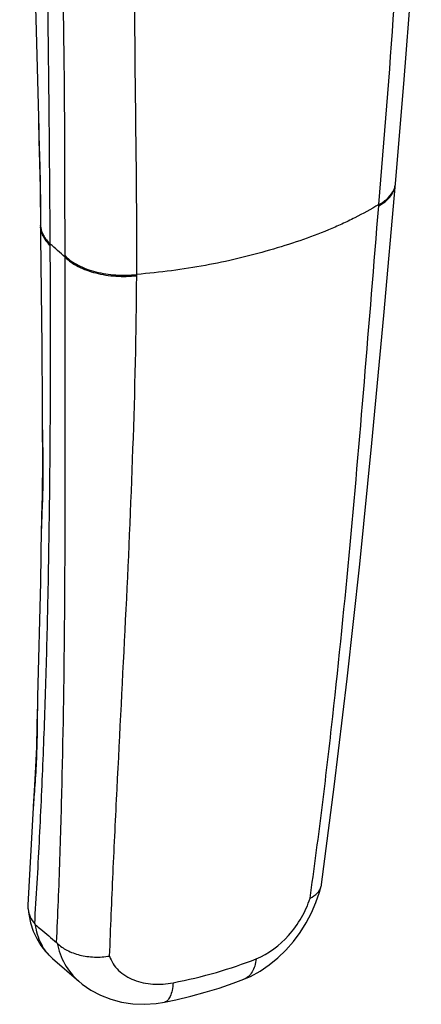
# Model space of a CAD drawing. Units: millimetres. Extents: x 0 to 500, y -27 to 350.
# Drawn here: x 397 to 420, y 20 to 78 of the extents above; entities that cross this region are included whole.
import ezdxf

# ---------------------------------------------------------------- set-up
doc = ezdxf.new("R2010")
doc.units = ezdxf.units.MM
doc.header["$LTSCALE"] = 23.1
doc.layers.add('COMPONENTI_DI_ASSIEME', color=7, linetype='CONTINUOUS')

msp = doc.modelspace()

# ---------------------------------------------------------------- linework, layer by layer
at = {"layer": 'COMPONENTI_DI_ASSIEME', "color": 9, "linetype": 'Continuous'}
for p, q in [((417.69268, 67.39686), (417.69868, 67.46951)), ((397.77191, 66.19273), (397.76983, 66.23752)), ((397.77236, 66.10563), (397.77069, 66.14558)), ((397.77171, 66.23642), (397.77191, 66.19273)), ((397.77191, 66.19273), (397.77224, 66.12737)), ((397.77224, 66.12737), (397.77236, 66.10563)), ((398.34249, 65.05021), (398.34192, 65.14805)), ((399.21378, 64.37221), (399.21373, 64.44286)), ((403.43714, 63.28164), (403.43757, 63.35268))]:
    msp.add_line(p, q, dxfattribs=at)
at = {"layer": 'COMPONENTI_DI_ASSIEME', "color": 7, "linetype": 'Continuous'}
for p, q in [((397.76983, 66.23787), (397.77342, 65.88237)), ((397.77342, 65.88237), (397.77719, 65.59431)), ((397.34235, 31.93885), (397.03174, 26.18928)), ((398.47615, 23.05662), (398.47564, 23.05706)), ((398.47614, 23.05663), (400.02602, 21.71439)), ((409.74244, 21.83021), (409.74234, 21.83017))]:
    msp.add_line(p, q, dxfattribs=at)
for points in [[(396.54424, 98.20323), (396.90338, 93.48056), (397.17775, 88.54899), (397.36251, 83.26458), (397.52155, 77.71123)], [(418.67868, 68.71641), (419.17236, 74.57982), (419.61591, 80.41688), (419.98191, 86.04219), (420.19618, 90.23645)], [(397.52155, 77.71123), (397.66248, 71.89514), (397.67951, 71.25137), (397.69763, 70.58687), (397.71546, 69.90091), (397.73185, 69.19085), (397.74566, 68.45583), (397.75637, 67.69284), (397.76415, 66.89799), (397.76983, 66.23752)], [(414.32128, 27.40441), (415.07416, 33.15978), (415.83502, 39.53593), (416.57134, 46.28669), (417.28622, 53.41607), (417.98702, 60.92584), (418.67867, 68.71636)], [(397.77713, 65.59822), (397.84581, 59.11586), (397.85769, 55.65502)], [(397.85769, 55.65884), (397.85813, 55.45588), (397.86068, 55.03332), (397.8648, 54.59895), (397.86974, 54.15501), (397.87482, 53.69593), (397.87933, 53.21843), (397.88251, 52.71957), (397.88353, 52.18333), (397.88157, 51.64751), (397.87675, 51.14255), (397.86956, 50.6658), (397.86088, 50.22758), (397.85132, 49.81761)], [(397.85132, 49.81761), (397.83217, 49.0637), (397.82411, 48.71842), (397.81807, 48.39122)], [(397.81807, 48.39122), (397.77053, 45.23166), (397.60102, 38.46284)], [(397.60102, 38.4628), (397.5971, 38.33721), (397.58647, 37.95199), (397.57707, 37.55998)], [(397.57707, 37.55998), (397.55899, 36.75462), (397.54903, 36.34422), (397.53781, 35.93265), (397.52502, 35.52398), (397.51057, 35.12217), (397.49446, 34.72892), (397.4769, 34.34704), (397.45812, 33.9766), (397.43851, 33.61847), (397.41853, 33.27294)], [(397.41855, 33.27278), (397.37966, 32.62102), (397.36193, 32.31404), (397.34623, 32.01866), (397.34217, 31.93522)], [(409.74234, 21.83017), (410.1293, 21.99845), (410.69983, 22.30626), (411.24163, 22.67071), (411.7512, 23.08643), (412.22643, 23.5488), (412.66396, 24.05162), (413.06178, 24.58956), (413.41705, 25.15586), (413.72802, 25.74522), (413.99136, 26.34929), (414.20441, 26.96025), (414.30317, 27.31151)], [(397.03616, 25.96394), (397.07349, 25.66966), (397.18368, 25.15019), (397.34226, 24.67077), (397.54568, 24.22897), (397.7896, 23.82607), (398.07191, 23.4606), (398.39022, 23.13323), (398.47565, 23.05705)], [(400.02579, 21.71459), (400.22688, 21.54893), (400.74202, 21.1919), (401.30394, 20.89189), (401.90723, 20.65372), (402.54483, 20.48214), (403.21051, 20.38088), (403.89401, 20.35324), (404.58462, 20.40052), (405.07061, 20.47867)], [(405.07061, 20.47867), (405.74806, 20.62151), (406.61481, 20.82811), (407.46595, 21.05878), (408.29938, 21.3135), (409.11309, 21.59228), (409.74244, 21.83021)]]:
    msp.add_lwpolyline(points, dxfattribs=at)
at = {"layer": 'COMPONENTI_DI_ASSIEME', "color": 9, "linetype": 'Continuous'}
for centre, radius, start, end in [((417.52736, 68.74449), 1.14933, 349.3505247, 354.9733832), ((417.53695, 68.81664), 1.14607, 351.3436068, 354.9807033), ((399.03823, 66.31558), 1.27226, 185.5411198, 193.7602769), ((399.03313, 66.21517), 1.26552, 184.9655903, 193.2989677), ((457.59558, 66.41395), 59.82401, 180.2952935, 180.7812645), ((280.28886, -68.39411), 178.2415, 48.1477298, 48.5228879)]:
    msp.add_arc(centre, radius, start, end, dxfattribs=at)
at = {"layer": 'COMPONENTI_DI_ASSIEME', "color": 7, "linetype": 'Continuous'}
for centre, radius, start, end in [((413.49306, 27.51811), 0.83599, 345.7057285, 352.1826392), ((398.44763, 26.10434), 1.41844, 176.5668849, 185.6802514)]:
    msp.add_arc(centre, radius, start, end, dxfattribs=at)
at = {"layer": 'COMPONENTI_DI_ASSIEME', "color": 9, "linetype": 'Continuous'}
for points, knots in [([(398.34192, 65.14805), (398.33426, 66.43443), (398.31622, 69.01069), (398.28144, 72.87995), (398.23937, 76.75869), (398.19849, 79.99651), (398.16208, 82.59159), (398.12199, 85.20438), (398.05874, 87.83634), (397.94051, 90.49525), (397.76812, 93.20691), (397.59012, 95.2481), (397.51103, 96.61516)], [0, 0, 0, 0, 0.12256744, 0.24546941, 0.36867356, 0.49215124, 0.55399089, 0.6159538, 0.74112563, 0.80481532, 0.86952998, 1, 1, 1, 1]), ([(399.21373, 64.44286), (399.21183, 67.02431), (399.21105, 72.21774), (399.12911, 80.08391), (398.85481, 88.13109), (398.46049, 93.55792), (398.18875, 96.31057)], [0, 0, 0, 0, 0.24279473, 0.48846066, 0.73984576, 1, 1, 1, 1]), ([(403.43757, 63.35268), (403.46975, 68.60673), (403.27057, 76.53842), (403.37082, 87.2051), (403.69824, 92.61138), (403.96849, 95.3312)], [0, 0, 0, 0, 0.49262444, 0.74373655, 1, 1, 1, 1]), ([(417.69868, 67.46951), (418.01916, 71.35055), (418.49455, 77.18222), (418.95064, 84.96777), (419.07831, 88.87078), (419.10307, 90.81857)], [0, 0, 0, 0, 0.49936024, 0.75021563, 1, 1, 1, 1]), ([(397.65093, 72.37882), (397.66336, 71.82186), (397.69758, 70.73468), (397.74406, 69.1483), (397.76796, 67.65757), (397.76961, 66.69732), (397.77171, 66.23642)], [0, 0, 0, 0, 0.27202615, 0.53111856, 0.77494647, 1, 1, 1, 1]), ([(417.69268, 67.39686), (417.82115, 67.46776), (418.0569, 67.6201), (418.35086, 67.89454), (418.55888, 68.19872), (418.63616, 68.42181), (418.6569, 68.5321)], [0, 0, 0, 0, 0.28668942, 0.54574456, 0.78073648, 1, 1, 1, 1]), ([(418.58409, 68.3482), (418.5945, 68.37217), (418.63254, 68.46777), (418.65841, 68.56827), (418.66996, 68.64415)], [0, 0, 0, 0, 0.25395895, 1, 1, 1, 1]), ([(417.69868, 67.46951), (417.8979, 67.57937), (418.24843, 67.82247), (418.50691, 68.17036), (418.58409, 68.3482)], [0, 0, 0, 0, 0.53991866, 1, 1, 1, 1]), ([(417.69868, 67.46951), (417.23036, 67.19741), (416.51053, 66.79855), (415.5102, 66.31455), (414.43944, 65.84858), (413.02623, 65.31985), (410.62465, 64.57004), (408.1001, 63.96342), (405.47388, 63.55633), (404.12063, 63.41606), (403.43757, 63.35268)], [0, 0, 0, 0, 0.10862008, 0.16491368, 0.22280155, 0.34275451, 0.46727678, 0.72724169, 0.86242834, 1, 1, 1, 1]), ([(413.64368, 26.60665), (413.88137, 28.28141), (414.32451, 31.63482), (415.12134, 38.36136), (415.97456, 46.82192), (416.85581, 57.0674), (417.40687, 63.93748), (417.69268, 67.39686)], [0, 0, 0, 0, 0.12378149, 0.24751103, 0.4956563, 0.7459918, 1, 1, 1, 1]), ([(397.80155, 65.92406), (397.80512, 65.90889), (397.82069, 65.84767), (397.84058, 65.78756), (397.85771, 65.74319)], [0, 0, 0, 0, 0.24683831, 1, 1, 1, 1]), ([(397.80248, 66.01296), (397.80615, 65.99794), (397.82206, 65.93734), (397.84219, 65.87785), (397.85945, 65.83393)], [0, 0, 0, 0, 0.24681495, 1, 1, 1, 1]), ([(397.85771, 65.74319), (397.88139, 65.68186), (398.00134, 65.4245), (398.18534, 65.20057), (398.34249, 65.05021)], [0, 0, 0, 0, 0.23209759, 1, 1, 1, 1]), ([(397.85945, 65.83393), (397.88331, 65.77324), (398.0035, 65.51871), (398.18612, 65.29708), (398.34192, 65.14805)], [0, 0, 0, 0, 0.23222747, 1, 1, 1, 1]), ([(397.42791, 25.0857), (397.52711, 26.68931), (397.71371, 29.91744), (397.93647, 34.79203), (398.10712, 39.72522), (398.27292, 46.40231), (398.37096, 54.85016), (398.36238, 61.63517), (398.34249, 65.05021)], [0, 0, 0, 0, 0.120552, 0.24261298, 0.36612436, 0.49091506, 0.74375757, 1, 1, 1, 1]), ([(399.21373, 64.44286), (399.43941, 64.22112), (400.01739, 63.83474), (401.04384, 63.46696), (402.21419, 63.28805), (403.02974, 63.30658), (403.43757, 63.35268)], [0, 0, 0, 0, 0.21178763, 0.45718729, 0.72525413, 1, 1, 1, 1]), ([(398.71872, 23.99274), (398.79533, 25.62783), (398.92349, 28.9187), (399.10793, 35.56724), (399.22023, 43.97914), (399.2353, 54.14809), (399.21639, 60.9592), (399.21378, 64.37221)], [0, 0, 0, 0, 0.1215915, 0.24462986, 0.49405271, 0.74647283, 1, 1, 1, 1]), ([(399.21378, 64.37221), (399.43944, 64.15051), (400.01736, 63.76418), (401.04366, 63.39635), (402.21386, 63.21728), (403.02933, 63.23564), (403.43714, 63.28164)], [0, 0, 0, 0, 0.21178503, 0.45718491, 0.72525258, 1, 1, 1, 1]), ([(401.8404, 23.19934), (401.89803, 24.83144), (402.03811, 28.10778), (402.35789, 34.7059), (402.79808, 43.03368), (403.25355, 53.1165), (403.4159, 59.88202), (403.43714, 63.28164)], [0, 0, 0, 0, 0.12212839, 0.24522955, 0.49400056, 0.74576417, 1, 1, 1, 1]), ([(397.85769, 55.65504), (397.85824, 54.95186), (397.89272, 53.59667), (397.9213, 51.65002), (397.88613, 50.13994), (397.83881, 49.0419), (397.81968, 48.53421), (397.81673, 48.29289)], [0, 0, 0, 0, 0.28647251, 0.5522252, 0.79306008, 0.90167979, 1, 1, 1, 1]), ([(397.60102, 38.4628), (397.58057, 37.82864), (397.57447, 36.61298), (397.54175, 34.87754), (397.4615, 33.54626), (397.38474, 32.58803), (397.35231, 32.14777), (397.34232, 31.93893)], [0, 0, 0, 0, 0.29146706, 0.55838321, 0.7972475, 0.90395633, 1, 1, 1, 1]), ([(410.47491, 23.03598), (411.20453, 23.32637), (412.21249, 24.10024), (413.16784, 25.42685), (413.52171, 26.20682), (413.64369, 26.60649)], [0, 0, 0, 0, 0.48113066, 0.74397352, 1, 1, 1, 1]), ([(398.47565, 23.05705), (398.34188, 23.17296), (398.09371, 23.43711), (397.69276, 24.08094), (397.53, 24.64957), (397.47204, 25.04059)], [0, 0, 0, 0, 0.23450429, 0.47627454, 1, 1, 1, 1]), ([(398.75271, 23.96113), (398.83079, 23.52927), (399.12823, 22.68763), (399.69723, 21.99914), (400.02578, 21.7146)], [0, 0, 0, 0, 0.50241992, 1, 1, 1, 1]), ([(401.84041, 23.19918), (401.88658, 23.03956), (402.02811, 22.72899), (402.35864, 22.33207), (402.78159, 22.01089), (403.44617, 21.68501), (404.40242, 21.48875), (405.18837, 21.5461), (405.58011, 21.62297)], [0, 0, 0, 0, 0.11290191, 0.22832983, 0.34762242, 0.47106577, 0.72874997, 1, 1, 1, 1]), ([(405.58011, 21.62297), (406.4378, 21.79127), (408.0936, 22.18643), (409.70749, 22.73054), (410.47491, 23.03598)], [0, 0, 0, 0, 0.51413687, 1, 1, 1, 1]), ([(410.47491, 23.03598), (410.45653, 22.89187), (410.4012, 22.62228), (410.24721, 22.26352), (410.02899, 21.988), (409.83985, 21.86865), (409.74244, 21.83023)], [0, 0, 0, 0, 0.29542925, 0.55626086, 0.78705784, 1, 1, 1, 1]), ([(405.58011, 21.62297), (405.56835, 21.47102), (405.53353, 21.1976), (405.44402, 20.88225), (405.3442, 20.68991), (405.26396, 20.58537), (405.1732, 20.512), (405.10444, 20.48545), (405.0706, 20.4787)], [0, 0, 0, 0, 0.34599642, 0.62453929, 0.73814703, 0.83614799, 0.92165611, 1, 1, 1, 1])]:
    msp.add_open_spline(points, degree=3, knots=knots, dxfattribs=at)
at = {"layer": 'COMPONENTI_DI_ASSIEME', "color": 7, "linetype": 'Continuous'}
for points, knots in [([(413.64369, 26.60649), (413.80319, 26.68377), (414.08956, 26.8643), (414.26543, 27.16364), (414.30317, 27.31171)], [0, 0, 0, 0, 0.5370196, 1, 1, 1, 1]), ([(397.03616, 25.96394), (397.05176, 25.80749), (397.13944, 25.48844), (397.31972, 25.21292), (397.42792, 25.08554)], [0, 0, 0, 0, 0.48473595, 1, 1, 1, 1]), ([(397.42792, 25.08554), (397.43152, 25.08131), (397.44537, 25.06552), (397.46034, 25.05068), (397.47204, 25.0406)], [0, 0, 0, 0, 0.26456243, 1, 1, 1, 1]), ([(397.47204, 25.04059), (397.57599, 24.95101), (397.9887, 24.59828), (398.40574, 24.25066), (398.71873, 23.99258)], [0, 0, 0, 0, 0.25277161, 1, 1, 1, 1]), ([(398.75271, 23.96113), (398.74987, 23.96403), (398.73894, 23.97493), (398.72749, 23.98532), (398.71873, 23.99258)], [0, 0, 0, 0, 0.26292503, 1, 1, 1, 1]), ([(398.75271, 23.96113), (398.91865, 23.79173), (399.34019, 23.49621), (399.95568, 23.27374), (400.50567, 23.16811), (401.09502, 23.11534), (401.54473, 23.15075), (401.84041, 23.19918)], [0, 0, 0, 0, 0.21636095, 0.4610445, 0.59199774, 0.72663627, 1, 1, 1, 1])]:
    msp.add_open_spline(points, degree=3, knots=knots, dxfattribs=at)

doc.saveas('drawing.dxf')
